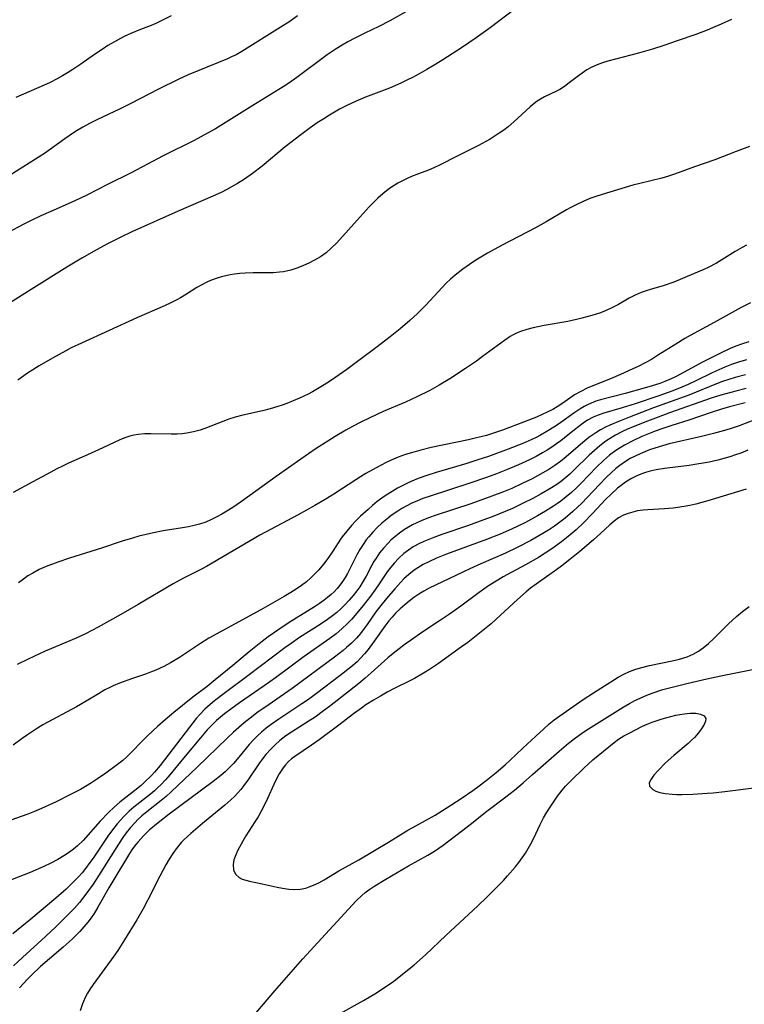
# Model space of a CAD drawing. Units: inches. Extents: x 2055133 to 2060588, y 200793 to 206186.
# Drawn here: x 2057003 to 2057089, y 202336 to 202452 of the extents above; entities that cross this region are included whole.
import ezdxf

# ---------------------------------------------------------------- set-up
doc = ezdxf.new("R2010")
doc.units = ezdxf.units.IN
doc.header["$MEASUREMENT"] = 0
doc.layers.add('c_02_T14S_R18E', color=39, linetype='Continuous')

msp = doc.modelspace()

# ---------------------------------------------------------------- linework, layer by layer
at = {"layer": 'c_02_T14S_R18E'}
for points in [[(2057051.26, 202454.48, 938), (2057046.92, 202452.01, 938), (2057045.64, 202451.36, 938), (2057043.95, 202450.56, 938), (2057042.78, 202449.98, 938), (2057041.97, 202449.54, 938), (2057041.27, 202449.14, 938), (2057040.58, 202448.72, 938), (2057039.5, 202447.99, 938), (2057035.9, 202445.3, 938), (2057034.98, 202444.66, 938), (2057034.28, 202444.2, 938), (2057030.7, 202442.02, 938), (2057027.56, 202440.02, 938), (2057026.29, 202439.25, 938), (2057025.35, 202438.72, 938), (2057023.75, 202437.87, 938), (2057020.11, 202436.06, 938), (2057016.31, 202434.02, 938), (2057013.51, 202432.66, 938), (2057011.06, 202431.39, 938), (2057010.3, 202431.02, 938), (2057009.21, 202430.51, 938), (2057006.79, 202429.45, 938), (2057005.61, 202428.92, 938), (2057004.46, 202428.37, 938), (2057003.6, 202427.94, 938), (2057001.65, 202426.91, 938)], [(2057061.61, 202453.33, 936), (2057058.82, 202451.21, 936), (2057057.16, 202450, 936), (2057055.4, 202448.81, 936), (2057053.2, 202447.39, 936), (2057052.38, 202446.89, 936), (2057051.32, 202446.27, 936), (2057050.47, 202445.79, 936), (2057049.61, 202445.33, 936), (2057049.03, 202445.03, 936), (2057048.21, 202444.65, 936), (2057046.87, 202444.07, 936), (2057044.05, 202442.99, 936), (2057042.94, 202442.52, 936), (2057041.84, 202442, 936), (2057040.97, 202441.55, 936), (2057039.8, 202440.87, 936), (2057039.1, 202440.44, 936), (2057038.32, 202439.93, 936), (2057037.49, 202439.35, 936), (2057036.38, 202438.54, 936), (2057034.53, 202437.11, 936), (2057031.8, 202434.83, 936), (2057030.65, 202433.95, 936), (2057029.71, 202433.29, 936), (2057028.88, 202432.76, 936), (2057028.27, 202432.4, 936), (2057027.62, 202432.04, 936), (2057026.95, 202431.71, 936), (2057025.99, 202431.25, 936), (2057021.86, 202429.49, 936), (2057016.37, 202427.04, 936), (2057015.09, 202426.42, 936), (2057013.43, 202425.57, 936), (2057011.91, 202424.75, 936), (2057010.45, 202423.92, 936), (2057008.7, 202422.86, 936), (2057004.45, 202420.22, 936), (2057001.89, 202418.58, 936)], [(2057036, 202452.6, 940), (2057035.07, 202451.95, 940), (2057033.95, 202451.23, 940), (2057029.4, 202448.39, 940), (2057028.75, 202448.02, 940), (2057028.2, 202447.75, 940), (2057027.72, 202447.53, 940), (2057024.32, 202446.16, 940), (2057023.07, 202445.62, 940), (2057021.94, 202445.1, 940), (2057019.45, 202443.89, 940), (2057016.34, 202442.29, 940), (2057015, 202441.62, 940), (2057012.24, 202440.3, 940), (2057011.38, 202439.87, 940), (2057010.58, 202439.43, 940), (2057009.71, 202438.91, 940), (2057009.08, 202438.5, 940), (2057008.46, 202438.07, 940), (2057006.03, 202436.32, 940), (2057004.99, 202435.63, 940), (2057001.24, 202433.29, 940)], [(2057021.02, 202452.6, 942), (2057019.78, 202451.97, 942), (2057019.24, 202451.72, 942), (2057018.68, 202451.48, 942), (2057017.42, 202451, 942), (2057016.28, 202450.54, 942), (2057015.47, 202450.16, 942), (2057014.68, 202449.75, 942), (2057013.55, 202449.09, 942), (2057012.86, 202448.65, 942), (2057011.97, 202448.05, 942), (2057010.33, 202446.89, 942), (2057009.38, 202446.26, 942), (2057008.78, 202445.87, 942), (2057008.17, 202445.5, 942), (2057007.54, 202445.15, 942), (2057006.64, 202444.7, 942), (2057006.02, 202444.41, 942), (2057002.66, 202442.93, 942)], [(2057087.35, 202452.2, 934), (2057086.14, 202451.63, 934), (2057085.13, 202451.18, 934), (2057084.48, 202450.92, 934), (2057083.15, 202450.42, 934), (2057080.93, 202449.64, 934), (2057079.37, 202449.12, 934), (2057078.03, 202448.69, 934), (2057076.34, 202448.19, 934), (2057072.74, 202447.25, 934), (2057072.09, 202447.05, 934), (2057071.46, 202446.83, 934), (2057070.83, 202446.54, 934), (2057070.24, 202446.21, 934), (2057069.68, 202445.84, 934), (2057069.24, 202445.52, 934), (2057068.16, 202444.68, 934), (2057067.61, 202444.27, 934), (2057067.04, 202443.9, 934), (2057066.66, 202443.7, 934), (2057065.24, 202443.03, 934), (2057064.76, 202442.76, 934), (2057064.37, 202442.5, 934), (2057063.99, 202442.22, 934), (2057063.53, 202441.83, 934), (2057061.6, 202440.06, 934), (2057060.93, 202439.49, 934), (2057060.4, 202439.09, 934), (2057059.86, 202438.71, 934), (2057058.8, 202438.03, 934), (2057058.29, 202437.74, 934), (2057057.4, 202437.26, 934), (2057054.9, 202436.01, 934), (2057052.8, 202434.93, 934), (2057052.14, 202434.61, 934), (2057051.51, 202434.35, 934), (2057050.3, 202433.91, 934), (2057049.5, 202433.6, 934), (2057048.96, 202433.36, 934), (2057048.42, 202433.09, 934), (2057047.89, 202432.81, 934), (2057047.12, 202432.33, 934), (2057046.71, 202432.04, 934), (2057046.08, 202431.55, 934), (2057045.49, 202431.02, 934), (2057044.98, 202430.53, 934), (2057044.49, 202430.02, 934), (2057043.4, 202428.83, 934), (2057040.64, 202425.75, 934), (2057040.03, 202425.13, 934), (2057039.37, 202424.57, 934), (2057038.7, 202424.09, 934), (2057037.99, 202423.67, 934), (2057037.35, 202423.33, 934), (2057036.7, 202423.04, 934), (2057036.05, 202422.77, 934), (2057035.21, 202422.5, 934), (2057034.32, 202422.31, 934), (2057033.85, 202422.25, 934), (2057033.1, 202422.2, 934), (2057030.76, 202422.19, 934), (2057029.8, 202422.16, 934), (2057029.16, 202422.12, 934), (2057028.53, 202422.04, 934), (2057028.02, 202421.96, 934), (2057027.51, 202421.85, 934), (2057026.99, 202421.72, 934), (2057026.48, 202421.56, 934), (2057025.68, 202421.27, 934), (2057025.27, 202421.08, 934), (2057024.66, 202420.77, 934), (2057024.08, 202420.43, 934), (2057022.84, 202419.65, 934), (2057022.15, 202419.24, 934), (2057021.78, 202419.03, 934), (2057021.01, 202418.64, 934), (2057020.23, 202418.28, 934), (2057016.98, 202416.85, 934), (2057010.44, 202413.87, 934), (2057009.22, 202413.29, 934), (2057008.57, 202412.95, 934), (2057006.99, 202412.1, 934), (2057005.41, 202411.16, 934), (2057004.04, 202410.29, 934), (2057002.87, 202409.47, 934)], [(2057089.5, 202437.13, 932), (2057087.94, 202436.56, 932), (2057085.38, 202435.58, 932), (2057083, 202434.73, 932), (2057080.64, 202433.86, 932), (2057079.8, 202433.58, 932), (2057079.13, 202433.39, 932), (2057076.53, 202432.78, 932), (2057075.7, 202432.56, 932), (2057072.07, 202431.48, 932), (2057071.2, 202431.2, 932), (2057070.6, 202430.98, 932), (2057069.82, 202430.64, 932), (2057069.05, 202430.29, 932), (2057068.28, 202429.9, 932), (2057067.82, 202429.65, 932), (2057065.41, 202428.21, 932), (2057064.17, 202427.51, 932), (2057060.16, 202425.43, 932), (2057058.47, 202424.5, 932), (2057057.11, 202423.68, 932), (2057056.37, 202423.19, 932), (2057055.57, 202422.63, 932), (2057054.65, 202421.9, 932), (2057054.11, 202421.43, 932), (2057053.6, 202420.95, 932), (2057053.12, 202420.46, 932), (2057051.17, 202418.35, 932), (2057050.69, 202417.86, 932), (2057050.2, 202417.38, 932), (2057049.3, 202416.55, 932), (2057048.14, 202415.57, 932), (2057046.95, 202414.61, 932), (2057045.26, 202413.3, 932), (2057043.43, 202411.92, 932), (2057041.82, 202410.73, 932), (2057040.42, 202409.75, 932), (2057039.66, 202409.23, 932), (2057038.96, 202408.79, 932), (2057037.76, 202408.09, 932), (2057037.27, 202407.83, 932), (2057036.24, 202407.34, 932), (2057035.49, 202407.01, 932), (2057034.73, 202406.72, 932), (2057034.16, 202406.51, 932), (2057033.67, 202406.35, 932), (2057032.77, 202406.08, 932), (2057031.87, 202405.85, 932), (2057029.52, 202405.33, 932), (2057028.6, 202405.1, 932), (2057027.86, 202404.85, 932), (2057025.03, 202403.75, 932), (2057024.47, 202403.57, 932), (2057023.7, 202403.36, 932), (2057022.91, 202403.21, 932), (2057022.34, 202403.13, 932), (2057021.75, 202403.09, 932), (2057021.05, 202403.08, 932), (2057018.62, 202403.14, 932), (2057017.87, 202403.12, 932), (2057017.13, 202403.05, 932), (2057016.61, 202402.97, 932), (2057016.15, 202402.86, 932), (2057015.45, 202402.62, 932), (2057014.89, 202402.39, 932), (2057012.44, 202401.22, 932), (2057011.13, 202400.63, 932), (2057008.88, 202399.64, 932), (2057008.18, 202399.31, 932), (2057007.51, 202398.98, 932), (2057006.8, 202398.6, 932), (2057004.68, 202397.43, 932), (2057002.34, 202396.19, 932)], [(2057089.16, 202425.46, 930), (2057088.65, 202425.2, 930), (2057087.79, 202424.7, 930), (2057085.59, 202423.35, 930), (2057084.62, 202422.82, 930), (2057084.09, 202422.57, 930), (2057082.89, 202422.05, 930), (2057080.55, 202421.09, 930), (2057079.38, 202420.69, 930), (2057077.88, 202420.25, 930), (2057077.16, 202420.03, 930), (2057076.69, 202419.85, 930), (2057075.96, 202419.53, 930), (2057075.26, 202419.17, 930), (2057073.98, 202418.43, 930), (2057073.5, 202418.18, 930), (2057073.12, 202417.99, 930), (2057072.34, 202417.65, 930), (2057071.85, 202417.46, 930), (2057070.82, 202417.12, 930), (2057069.66, 202416.8, 930), (2057069.04, 202416.65, 930), (2057067.99, 202416.44, 930), (2057065.19, 202415.93, 930), (2057063.88, 202415.67, 930), (2057063.13, 202415.48, 930), (2057062.4, 202415.25, 930), (2057061.85, 202415.02, 930), (2057061.43, 202414.8, 930), (2057061.16, 202414.64, 930), (2057060.48, 202414.19, 930), (2057057.91, 202412.28, 930), (2057057.17, 202411.74, 930), (2057055.89, 202410.84, 930), (2057054.04, 202409.64, 930), (2057052.77, 202408.88, 930), (2057051.66, 202408.27, 930), (2057050.1, 202407.49, 930), (2057048.77, 202406.88, 930), (2057046.14, 202405.75, 930), (2057044.55, 202405.02, 930), (2057043.49, 202404.5, 930), (2057042.52, 202404, 930), (2057041.72, 202403.55, 930), (2057040.44, 202402.8, 930), (2057039.58, 202402.26, 930), (2057038.19, 202401.37, 930), (2057036.39, 202400.14, 930), (2057033.45, 202398.08, 930), (2057029.37, 202395.12, 930), (2057028.33, 202394.4, 930), (2057027.64, 202393.96, 930), (2057027.05, 202393.61, 930), (2057026.45, 202393.28, 930), (2057025.81, 202392.96, 930), (2057025.15, 202392.68, 930), (2057024.4, 202392.43, 930), (2057023.75, 202392.26, 930), (2057023.09, 202392.11, 930), (2057022.37, 202391.98, 930), (2057020.11, 202391.62, 930), (2057018.94, 202391.4, 930), (2057018.08, 202391.21, 930), (2057017.23, 202390.99, 930), (2057016.46, 202390.78, 930), (2057015.25, 202390.4, 930), (2057012.79, 202389.58, 930), (2057009.01, 202388.4, 930), (2057007.63, 202387.94, 930), (2057006.24, 202387.41, 930), (2057005.42, 202387.04, 930), (2057004.65, 202386.64, 930), (2057004.09, 202386.3, 930), (2057003.56, 202385.92, 930), (2057002.96, 202385.46, 930)], [(2057089.6, 202418.62, 928), (2057088.53, 202418.1, 928), (2057087.79, 202417.69, 928), (2057085.3, 202416.3, 928), (2057082.49, 202414.78, 928), (2057081.84, 202414.41, 928), (2057080.77, 202413.75, 928), (2057078.61, 202412.38, 928), (2057077.88, 202411.94, 928), (2057077.13, 202411.53, 928), (2057076.31, 202411.11, 928), (2057075.69, 202410.81, 928), (2057074.23, 202410.14, 928), (2057073.04, 202409.64, 928), (2057070.77, 202408.74, 928), (2057070.3, 202408.53, 928), (2057069.52, 202408.15, 928), (2057068.79, 202407.73, 928), (2057067.39, 202406.74, 928), (2057066.74, 202406.33, 928), (2057066.2, 202406.02, 928), (2057065.63, 202405.73, 928), (2057064.29, 202405.11, 928), (2057062.76, 202404.49, 928), (2057060.27, 202403.56, 928), (2057059.21, 202403.19, 928), (2057058.35, 202402.94, 928), (2057057.01, 202402.59, 928), (2057056.23, 202402.41, 928), (2057051.8, 202401.49, 928), (2057050.61, 202401.2, 928), (2057049.48, 202400.89, 928), (2057048.77, 202400.66, 928), (2057047.92, 202400.34, 928), (2057047.09, 202400, 928), (2057046.5, 202399.73, 928), (2057045.29, 202399.11, 928), (2057044.09, 202398.43, 928), (2057043.45, 202398.04, 928), (2057042.88, 202397.68, 928), (2057040.29, 202395.98, 928), (2057039.27, 202395.36, 928), (2057038.03, 202394.63, 928), (2057036.06, 202393.54, 928), (2057031.52, 202391.11, 928), (2057025.24, 202387.43, 928), (2057024.57, 202387.07, 928), (2057022.49, 202386.01, 928), (2057021.26, 202385.34, 928), (2057017.15, 202382.92, 928), (2057015.07, 202381.73, 928), (2057012.38, 202380.22, 928), (2057010.9, 202379.43, 928), (2057009.8, 202378.91, 928), (2057006.14, 202377.37, 928), (2057004.11, 202376.45, 928), (2057002.8, 202375.8, 928)], [(2057089.43, 202414.03, 926), (2057088.55, 202413.75, 926), (2057087.87, 202413.5, 926), (2057087.22, 202413.23, 926), (2057085.98, 202412.63, 926), (2057083.94, 202411.59, 926), (2057080.82, 202409.92, 926), (2057080.21, 202409.63, 926), (2057079.47, 202409.32, 926), (2057078.88, 202409.1, 926), (2057077.96, 202408.8, 926), (2057077.03, 202408.53, 926), (2057074.77, 202407.9, 926), (2057071.88, 202407.15, 926), (2057071.3, 202406.97, 926), (2057070.74, 202406.76, 926), (2057070.33, 202406.57, 926), (2057069.92, 202406.36, 926), (2057069.53, 202406.12, 926), (2057068.7, 202405.55, 926), (2057067.18, 202404.47, 926), (2057066.53, 202404.03, 926), (2057065.44, 202403.35, 926), (2057064.74, 202402.96, 926), (2057064.25, 202402.7, 926), (2057063.72, 202402.44, 926), (2057062.66, 202401.98, 926), (2057060.93, 202401.29, 926), (2057058.59, 202400.45, 926), (2057057.33, 202400.03, 926), (2057056.02, 202399.61, 926), (2057052.39, 202398.53, 926), (2057051.31, 202398.19, 926), (2057050.28, 202397.83, 926), (2057049.52, 202397.52, 926), (2057049.08, 202397.33, 926), (2057048.46, 202397.02, 926), (2057047.82, 202396.67, 926), (2057047.2, 202396.31, 926), (2057046.5, 202395.86, 926), (2057045.96, 202395.49, 926), (2057045.44, 202395.1, 926), (2057044.88, 202394.65, 926), (2057044.34, 202394.17, 926), (2057043.46, 202393.36, 926), (2057042.91, 202392.82, 926), (2057042.38, 202392.26, 926), (2057041.82, 202391.61, 926), (2057041.3, 202390.93, 926), (2057041.1, 202390.63, 926), (2057040.19, 202389.23, 926), (2057039.58, 202388.35, 926), (2057039.07, 202387.67, 926), (2057038.53, 202387.03, 926), (2057038.06, 202386.53, 926), (2057037.58, 202386.06, 926), (2057037.07, 202385.61, 926), (2057036.47, 202385.15, 926), (2057035.85, 202384.73, 926), (2057035.22, 202384.33, 926), (2057034.41, 202383.85, 926), (2057031.64, 202382.26, 926), (2057025.49, 202378.92, 926), (2057024.5, 202378.31, 926), (2057022.02, 202376.63, 926), (2057020.97, 202375.99, 926), (2057020.17, 202375.57, 926), (2057019.23, 202375.14, 926), (2057018.61, 202374.89, 926), (2057017.99, 202374.67, 926), (2057016.46, 202374.16, 926), (2057014.91, 202373.59, 926), (2057014.18, 202373.29, 926), (2057013.68, 202373.06, 926), (2057013.17, 202372.79, 926), (2057012.42, 202372.35, 926), (2057010.98, 202371.48, 926), (2057009.82, 202370.8, 926), (2057005.86, 202368.65, 926), (2057005.2, 202368.26, 926), (2057004.03, 202367.49, 926), (2057003.41, 202367.06, 926), (2057002.32, 202366.25, 926)], [(2057089.14, 202411.89, 924), (2057088.21, 202411.61, 924), (2057087.38, 202411.32, 924), (2057086.56, 202411, 924), (2057085.5, 202410.54, 924), (2057085, 202410.31, 924), (2057083.24, 202409.43, 924), (2057082.24, 202408.95, 924), (2057081.5, 202408.64, 924), (2057080.43, 202408.23, 924), (2057078.75, 202407.64, 924), (2057075.95, 202406.69, 924), (2057074.42, 202406.19, 924), (2057072.24, 202405.56, 924), (2057071.6, 202405.34, 924), (2057070.98, 202405.09, 924), (2057070.32, 202404.73, 924), (2057069.82, 202404.39, 924), (2057068.77, 202403.6, 924), (2057067.17, 202402.31, 924), (2057066.64, 202401.92, 924), (2057066.1, 202401.55, 924), (2057065.55, 202401.2, 924), (2057064.98, 202400.86, 924), (2057064.24, 202400.45, 924), (2057063.47, 202400.06, 924), (2057062.14, 202399.45, 924), (2057060.72, 202398.85, 924), (2057059.55, 202398.39, 924), (2057058.38, 202397.95, 924), (2057056.39, 202397.26, 924), (2057051.69, 202395.75, 924), (2057050.84, 202395.45, 924), (2057050.18, 202395.18, 924), (2057049.53, 202394.9, 924), (2057048.86, 202394.56, 924), (2057048.36, 202394.28, 924), (2057047.87, 202393.98, 924), (2057047.08, 202393.44, 924), (2057046.55, 202393.03, 924), (2057045.98, 202392.55, 924), (2057045.43, 202392.03, 924), (2057044.91, 202391.49, 924), (2057044.42, 202390.93, 924), (2057044.14, 202390.57, 924), (2057043.75, 202390.02, 924), (2057043.36, 202389.41, 924), (2057043, 202388.79, 924), (2057041.9, 202386.6, 924), (2057041.62, 202386.1, 924), (2057041.31, 202385.62, 924), (2057041.01, 202385.2, 924), (2057040.68, 202384.8, 924), (2057040.33, 202384.43, 924), (2057039.96, 202384.08, 924), (2057039.56, 202383.73, 924), (2057039.15, 202383.41, 924), (2057038.58, 202383.01, 924), (2057038, 202382.62, 924), (2057035.01, 202380.78, 924), (2057033.65, 202379.88, 924), (2057032.53, 202379.07, 924), (2057031.46, 202378.24, 924), (2057030.29, 202377.29, 924), (2057028.35, 202375.68, 924), (2057026.24, 202373.98, 924), (2057025.29, 202373.22, 924), (2057023.6, 202371.93, 924), (2057021.36, 202370.12, 924), (2057020.31, 202369.24, 924), (2057019.44, 202368.47, 924), (2057018.28, 202367.4, 924), (2057017.84, 202366.97, 924), (2057016.12, 202365.18, 924), (2057015.75, 202364.83, 924), (2057015.3, 202364.44, 924), (2057014.68, 202363.95, 924), (2057013.31, 202362.93, 924), (2057012.31, 202362.25, 924), (2057011.62, 202361.8, 924), (2057010.91, 202361.36, 924), (2057010.3, 202361.02, 924), (2057009.11, 202360.4, 924), (2057007.41, 202359.55, 924), (2057005.69, 202358.74, 924), (2057004.87, 202358.39, 924), (2057004.09, 202358.09, 924), (2056999.89, 202356.62, 924)], [(2057089.03, 202410.11, 922), (2057087.79, 202409.78, 922), (2057087.05, 202409.55, 922), (2057086.31, 202409.31, 922), (2057085.58, 202409.05, 922), (2057082.31, 202407.71, 922), (2057078.12, 202406.18, 922), (2057075.3, 202405.11, 922), (2057074.11, 202404.64, 922), (2057072.98, 202404.16, 922), (2057072.47, 202403.91, 922), (2057071.88, 202403.59, 922), (2057071.3, 202403.23, 922), (2057070.49, 202402.67, 922), (2057069.77, 202402.09, 922), (2057067.8, 202400.38, 922), (2057067.11, 202399.84, 922), (2057066.46, 202399.37, 922), (2057065.73, 202398.9, 922), (2057065.04, 202398.49, 922), (2057063.77, 202397.81, 922), (2057062.59, 202397.22, 922), (2057061.35, 202396.66, 922), (2057060.38, 202396.25, 922), (2057059.01, 202395.72, 922), (2057056.51, 202394.83, 922), (2057052.39, 202393.48, 922), (2057051.51, 202393.16, 922), (2057050.65, 202392.82, 922), (2057050.12, 202392.59, 922), (2057049.6, 202392.34, 922), (2057049.13, 202392.07, 922), (2057048.67, 202391.79, 922), (2057048.07, 202391.37, 922), (2057047.51, 202390.92, 922), (2057047.06, 202390.53, 922), (2057046.71, 202390.18, 922), (2057046.2, 202389.62, 922), (2057045.72, 202389.02, 922), (2057045.37, 202388.51, 922), (2057045.04, 202387.99, 922), (2057044.8, 202387.57, 922), (2057044.11, 202386.26, 922), (2057043.66, 202385.47, 922), (2057043.37, 202385.02, 922), (2057043.01, 202384.51, 922), (2057042.57, 202383.96, 922), (2057042.11, 202383.42, 922), (2057041.62, 202382.9, 922), (2057041.11, 202382.4, 922), (2057040.65, 202381.98, 922), (2057040.14, 202381.56, 922), (2057039.53, 202381.12, 922), (2057038.67, 202380.54, 922), (2057036.24, 202378.99, 922), (2057035.24, 202378.3, 922), (2057034.49, 202377.76, 922), (2057030.12, 202374.47, 922), (2057027.46, 202372.49, 922), (2057026.17, 202371.49, 922), (2057025.64, 202371.06, 922), (2057025.04, 202370.51, 922), (2057024.42, 202369.87, 922), (2057024.01, 202369.41, 922), (2057023.21, 202368.4, 922), (2057019.73, 202363.84, 922), (2057019.07, 202363.06, 922), (2057018.7, 202362.66, 922), (2057017.9, 202361.87, 922), (2057017.48, 202361.49, 922), (2057016.72, 202360.87, 922), (2057014.97, 202359.5, 922), (2057014.29, 202358.9, 922), (2057013.62, 202358.27, 922), (2057012.64, 202357.27, 922), (2057010.62, 202354.98, 922), (2057009.94, 202354.32, 922), (2057009.48, 202353.94, 922), (2057009, 202353.58, 922), (2057008.33, 202353.14, 922), (2057007.64, 202352.73, 922), (2057006.8, 202352.29, 922), (2057005.96, 202351.89, 922), (2057004.36, 202351.19, 922), (2057001.5, 202350.08, 922)], [(2057089.12, 202408.47, 920), (2057087.87, 202408.18, 920), (2057086.71, 202407.87, 920), (2057086.09, 202407.69, 920), (2057084.97, 202407.33, 920), (2057080.04, 202405.6, 920), (2057078.68, 202405.09, 920), (2057077.12, 202404.5, 920), (2057075.07, 202403.66, 920), (2057074.46, 202403.38, 920), (2057073.64, 202402.96, 920), (2057073.26, 202402.74, 920), (2057072.51, 202402.25, 920), (2057071.8, 202401.71, 920), (2057071.15, 202401.16, 920), (2057070.52, 202400.58, 920), (2057068.75, 202398.86, 920), (2057068.22, 202398.36, 920), (2057067.76, 202397.96, 920), (2057067.29, 202397.57, 920), (2057066.8, 202397.21, 920), (2057066.07, 202396.72, 920), (2057064.85, 202396.01, 920), (2057063.87, 202395.48, 920), (2057062.72, 202394.9, 920), (2057061.45, 202394.29, 920), (2057060.58, 202393.92, 920), (2057059.23, 202393.37, 920), (2057057.62, 202392.77, 920), (2057056.11, 202392.24, 920), (2057053.07, 202391.19, 920), (2057052.15, 202390.86, 920), (2057050.94, 202390.37, 920), (2057050.36, 202390.09, 920), (2057049.7, 202389.73, 920), (2057049.13, 202389.36, 920), (2057048.59, 202388.94, 920), (2057047.98, 202388.41, 920), (2057047.42, 202387.82, 920), (2057046.88, 202387.15, 920), (2057046.6, 202386.76, 920), (2057045.65, 202385.34, 920), (2057045.15, 202384.62, 920), (2057044.62, 202383.9, 920), (2057043.78, 202382.81, 920), (2057042.83, 202381.65, 920), (2057042.38, 202381.15, 920), (2057041.92, 202380.67, 920), (2057041.26, 202380.03, 920), (2057040.56, 202379.43, 920), (2057039.83, 202378.87, 920), (2057036.8, 202376.74, 920), (2057033.39, 202374.21, 920), (2057032.06, 202373.26, 920), (2057029.14, 202371.25, 920), (2057028.1, 202370.51, 920), (2057027.34, 202369.95, 920), (2057026.86, 202369.56, 920), (2057026.39, 202369.16, 920), (2057025.73, 202368.52, 920), (2057025.32, 202368.08, 920), (2057024.5, 202367.14, 920), (2057022.48, 202364.72, 920), (2057020.87, 202362.74, 920), (2057020.36, 202362.14, 920), (2057019.82, 202361.57, 920), (2057019.44, 202361.19, 920), (2057019.07, 202360.86, 920), (2057018.59, 202360.45, 920), (2057016.62, 202358.91, 920), (2057016.07, 202358.43, 920), (2057015.42, 202357.81, 920), (2057015.03, 202357.38, 920), (2057014.65, 202356.94, 920), (2057014.09, 202356.22, 920), (2057013.55, 202355.49, 920), (2057011.79, 202352.87, 920), (2057011.42, 202352.34, 920), (2057010.9, 202351.65, 920), (2057010.5, 202351.15, 920), (2057010.08, 202350.67, 920), (2057009.48, 202350.05, 920), (2057009.04, 202349.63, 920), (2057008.59, 202349.21, 920), (2057007.38, 202348.13, 920), (2057004.41, 202345.64, 920), (2057002.31, 202343.92, 920)], [(2057088.99, 202406.81, 918), (2057087.13, 202406.33, 918), (2057086.2, 202406.06, 918), (2057084.96, 202405.65, 918), (2057082.32, 202404.74, 918), (2057080.32, 202404.12, 918), (2057078.89, 202403.64, 918), (2057078.15, 202403.37, 918), (2057076.76, 202402.81, 918), (2057075.78, 202402.35, 918), (2057074.71, 202401.79, 918), (2057074.18, 202401.48, 918), (2057073.68, 202401.14, 918), (2057072.94, 202400.58, 918), (2057072.21, 202399.95, 918), (2057071.4, 202399.17, 918), (2057069.57, 202397.29, 918), (2057069.01, 202396.73, 918), (2057068.43, 202396.19, 918), (2057067.8, 202395.66, 918), (2057067.16, 202395.15, 918), (2057066.77, 202394.87, 918), (2057066.31, 202394.56, 918), (2057065.37, 202393.97, 918), (2057064.39, 202393.4, 918), (2057062.98, 202392.63, 918), (2057061.93, 202392.11, 918), (2057060.97, 202391.67, 918), (2057059.99, 202391.25, 918), (2057058.38, 202390.61, 918), (2057053.64, 202388.86, 918), (2057052.46, 202388.39, 918), (2057051.55, 202387.97, 918), (2057050.88, 202387.63, 918), (2057050.23, 202387.25, 918), (2057049.8, 202386.96, 918), (2057049.18, 202386.48, 918), (2057048.6, 202385.95, 918), (2057048.22, 202385.56, 918), (2057047.5, 202384.77, 918), (2057046.52, 202383.64, 918), (2057045.84, 202382.8, 918), (2057045.28, 202382.04, 918), (2057044.23, 202380.54, 918), (2057043.88, 202380.05, 918), (2057043.44, 202379.48, 918), (2057042.97, 202378.93, 918), (2057042.4, 202378.35, 918), (2057041.79, 202377.8, 918), (2057041.38, 202377.45, 918), (2057040.38, 202376.68, 918), (2057035.36, 202372.96, 918), (2057032.11, 202370.73, 918), (2057031.35, 202370.19, 918), (2057030.39, 202369.46, 918), (2057029.67, 202368.88, 918), (2057028.43, 202367.79, 918), (2057027.67, 202367.09, 918), (2057024.11, 202363.66, 918), (2057021.04, 202360.73, 918), (2057020.43, 202360.19, 918), (2057019.86, 202359.72, 918), (2057018.16, 202358.36, 918), (2057017.57, 202357.87, 918), (2057017.11, 202357.44, 918), (2057016.76, 202357.09, 918), (2057016.23, 202356.5, 918), (2057015.73, 202355.89, 918), (2057015.4, 202355.45, 918), (2057014.79, 202354.54, 918), (2057013.4, 202352.27, 918), (2057012.73, 202351.21, 918), (2057011.79, 202349.8, 918), (2057010.93, 202348.59, 918), (2057010.18, 202347.64, 918), (2057009.58, 202346.96, 918), (2057008.51, 202345.83, 918), (2057007.4, 202344.74, 918), (2057006.18, 202343.59, 918), (2057003.44, 202341.12, 918), (2057002.37, 202340.12, 918)], [(2057090.74, 202405.02, 916), (2057088.27, 202404.08, 916), (2057087.23, 202403.73, 916), (2057086.54, 202403.53, 916), (2057085.25, 202403.17, 916), (2057083.83, 202402.81, 916), (2057079.99, 202401.92, 916), (2057078.79, 202401.59, 916), (2057077.67, 202401.22, 916), (2057077.1, 202401, 916), (2057076.54, 202400.77, 916), (2057075.96, 202400.49, 916), (2057075.37, 202400.18, 916), (2057074.81, 202399.83, 916), (2057074.14, 202399.37, 916), (2057073.69, 202399.02, 916), (2057073.12, 202398.52, 916), (2057072.57, 202398, 916), (2057071.74, 202397.14, 916), (2057070.29, 202395.58, 916), (2057069.66, 202394.93, 916), (2057068.59, 202393.91, 916), (2057067.68, 202393.12, 916), (2057067.22, 202392.76, 916), (2057066.42, 202392.19, 916), (2057065.69, 202391.71, 916), (2057064.58, 202391.03, 916), (2057063.61, 202390.48, 916), (2057062.01, 202389.66, 916), (2057060.6, 202389, 916), (2057057.69, 202387.72, 916), (2057056.41, 202387.13, 916), (2057053.15, 202385.61, 916), (2057051.57, 202384.83, 916), (2057050.96, 202384.5, 916), (2057050.37, 202384.15, 916), (2057049.75, 202383.73, 916), (2057049.21, 202383.31, 916), (2057048.68, 202382.87, 916), (2057048.13, 202382.38, 916), (2057047.6, 202381.87, 916), (2057047.19, 202381.43, 916), (2057046.82, 202380.99, 916), (2057046.33, 202380.35, 916), (2057045.08, 202378.56, 916), (2057044.35, 202377.59, 916), (2057043.91, 202377.05, 916), (2057043.45, 202376.54, 916), (2057043.04, 202376.13, 916), (2057042.32, 202375.49, 916), (2057041.04, 202374.49, 916), (2057038.23, 202372.36, 916), (2057037.31, 202371.68, 916), (2057036.51, 202371.13, 916), (2057033.77, 202369.33, 916), (2057032.87, 202368.69, 916), (2057032.29, 202368.25, 916), (2057031.73, 202367.78, 916), (2057031.25, 202367.34, 916), (2057030.76, 202366.84, 916), (2057030.29, 202366.32, 916), (2057029.06, 202364.82, 916), (2057028.43, 202364.09, 916), (2057027.96, 202363.59, 916), (2057027.45, 202363.11, 916), (2057026.91, 202362.65, 916), (2057026.03, 202361.96, 916), (2057020.79, 202358.09, 916), (2057019.49, 202357.07, 916), (2057018.45, 202356.17, 916), (2057017.76, 202355.51, 916), (2057017.12, 202354.82, 916), (2057016.86, 202354.5, 916), (2057016.46, 202353.97, 916), (2057016.09, 202353.41, 916), (2057015.74, 202352.85, 916), (2057014.6, 202350.92, 916), (2057013.66, 202349.37, 916), (2057012.37, 202347.05, 916), (2057011.93, 202346.33, 916), (2057011.57, 202345.8, 916), (2057011.18, 202345.29, 916), (2057010.72, 202344.73, 916), (2057010.23, 202344.2, 916), (2057009.3, 202343.28, 916), (2057008.26, 202342.34, 916), (2057006.62, 202340.94, 916), (2057005.58, 202340.03, 916), (2057004.54, 202339.05, 916), (2057004.04, 202338.55, 916), (2057003.1, 202337.53, 916)], [(2057089.31, 202401.2, 914), (2057088.47, 202400.85, 914), (2057087.86, 202400.62, 914), (2057087.16, 202400.4, 914), (2057086.46, 202400.19, 914), (2057085.75, 202400.01, 914), (2057084.73, 202399.78, 914), (2057084.01, 202399.64, 914), (2057083.28, 202399.51, 914), (2057082.35, 202399.36, 914), (2057079.44, 202399.01, 914), (2057078.46, 202398.85, 914), (2057077.73, 202398.68, 914), (2057077.18, 202398.53, 914), (2057076.64, 202398.34, 914), (2057076.09, 202398.1, 914), (2057075.55, 202397.82, 914), (2057074.84, 202397.39, 914), (2057074.16, 202396.89, 914), (2057073.88, 202396.67, 914), (2057073.07, 202395.95, 914), (2057072.51, 202395.39, 914), (2057070.91, 202393.67, 914), (2057069.85, 202392.58, 914), (2057068.98, 202391.76, 914), (2057068.51, 202391.35, 914), (2057067.85, 202390.79, 914), (2057067.26, 202390.33, 914), (2057066.11, 202389.51, 914), (2057065.32, 202388.99, 914), (2057064.52, 202388.49, 914), (2057062.97, 202387.61, 914), (2057060.35, 202386.18, 914), (2057059.69, 202385.8, 914), (2057058.61, 202385.13, 914), (2057057.49, 202384.34, 914), (2057055.32, 202382.72, 914), (2057053.99, 202381.77, 914), (2057052.82, 202380.96, 914), (2057050.73, 202379.58, 914), (2057049.49, 202378.74, 914), (2057048.75, 202378.2, 914), (2057047.32, 202377.12, 914), (2057046.68, 202376.59, 914), (2057044.73, 202374.82, 914), (2057044.01, 202374.19, 914), (2057043.27, 202373.57, 914), (2057042.16, 202372.68, 914), (2057039.77, 202370.82, 914), (2057039.09, 202370.31, 914), (2057038.07, 202369.58, 914), (2057037.26, 202369.04, 914), (2057035.28, 202367.78, 914), (2057034.62, 202367.34, 914), (2057033.92, 202366.8, 914), (2057033.35, 202366.31, 914), (2057032.82, 202365.78, 914), (2057032.25, 202365.15, 914), (2057031.73, 202364.48, 914), (2057031.51, 202364.18, 914), (2057030.21, 202362.22, 914), (2057029.65, 202361.46, 914), (2057029.3, 202361.02, 914), (2057028.92, 202360.6, 914), (2057028.52, 202360.17, 914), (2057028.09, 202359.77, 914), (2057027.4, 202359.16, 914), (2057024.76, 202356.99, 914), (2057023.35, 202355.8, 914), (2057022.55, 202355.05, 914), (2057022.26, 202354.75, 914), (2057021.76, 202354.15, 914), (2057021.23, 202353.41, 914), (2057020.81, 202352.76, 914), (2057020.42, 202352.08, 914), (2057019.71, 202350.74, 914), (2057018.27, 202347.92, 914), (2057017.72, 202346.88, 914), (2057016.96, 202345.56, 914), (2057015.53, 202343.21, 914), (2057014.73, 202341.95, 914), (2057014.24, 202341.25, 914), (2057011.81, 202337.93, 914), (2057011.46, 202337.41, 914), (2057011.13, 202336.88, 914), (2057010.9, 202336.45, 914), (2057010.54, 202335.63, 914), (2057010.25, 202334.79, 914)], [(2057089.09, 202396.56, 912), (2057084.55, 202395.17, 912), (2057083.14, 202394.8, 912), (2057082.44, 202394.64, 912), (2057081.75, 202394.5, 912), (2057080.45, 202394.31, 912), (2057079.43, 202394.22, 912), (2057077.48, 202394.13, 912), (2057076.88, 202394.08, 912), (2057076.26, 202393.99, 912), (2057075.69, 202393.86, 912), (2057075.13, 202393.69, 912), (2057074.6, 202393.48, 912), (2057074, 202393.16, 912), (2057073.48, 202392.78, 912), (2057072.98, 202392.35, 912), (2057071.87, 202391.31, 912), (2057071.05, 202390.56, 912), (2057069.43, 202389.19, 912), (2057068.24, 202388.23, 912), (2057067.3, 202387.49, 912), (2057066.69, 202387.04, 912), (2057064.23, 202385.32, 912), (2057063.57, 202384.83, 912), (2057063.06, 202384.41, 912), (2057062.03, 202383.51, 912), (2057060.04, 202381.65, 912), (2057058.9, 202380.63, 912), (2057058.34, 202380.15, 912), (2057057.15, 202379.19, 912), (2057056.17, 202378.43, 912), (2057055.42, 202377.88, 912), (2057052.68, 202375.92, 912), (2057051.63, 202375.23, 912), (2057050.9, 202374.77, 912), (2057049.85, 202374.16, 912), (2057049.29, 202373.87, 912), (2057047.44, 202372.96, 912), (2057046.61, 202372.53, 912), (2057045.8, 202372.06, 912), (2057045, 202371.58, 912), (2057044.09, 202371.01, 912), (2057043.55, 202370.65, 912), (2057042.61, 202369.97, 912), (2057040.89, 202368.64, 912), (2057038.54, 202366.88, 912), (2057037.66, 202366.26, 912), (2057035.69, 202364.92, 912), (2057035.3, 202364.63, 912), (2057034.94, 202364.31, 912), (2057034.59, 202363.94, 912), (2057034.28, 202363.57, 912), (2057033.83, 202362.87, 912), (2057033.38, 202362.01, 912), (2057032.26, 202359.52, 912), (2057031.67, 202358.34, 912), (2057031.35, 202357.78, 912), (2057030.96, 202357.16, 912), (2057029.89, 202355.52, 912), (2057029.56, 202354.97, 912), (2057028.9, 202353.73, 912), (2057028.69, 202353.26, 912), (2057028.47, 202352.67, 912), (2057028.37, 202352.12, 912), (2057028.43, 202351.5, 912), (2057028.67, 202350.99, 912), (2057029.08, 202350.59, 912), (2057029.44, 202350.39, 912), (2057029.86, 202350.25, 912), (2057030.33, 202350.15, 912), (2057031.83, 202349.85, 912), (2057033.58, 202349.44, 912), (2057034.2, 202349.32, 912), (2057034.98, 202349.21, 912), (2057035.65, 202349.17, 912), (2057036.32, 202349.21, 912), (2057036.97, 202349.33, 912), (2057037.39, 202349.46, 912), (2057037.9, 202349.66, 912), (2057038.52, 202349.97, 912), (2057039.14, 202350.32, 912), (2057040.89, 202351.37, 912), (2057043.24, 202352.66, 912), (2057046.76, 202354.76, 912), (2057049.04, 202356.17, 912), (2057050.01, 202356.72, 912), (2057052.3, 202357.98, 912), (2057053.61, 202358.78, 912), (2057055.38, 202359.94, 912), (2057056.73, 202360.87, 912), (2057057.34, 202361.31, 912), (2057058.33, 202362.06, 912), (2057059.51, 202363.03, 912), (2057060.58, 202363.93, 912), (2057061.17, 202364.46, 912), (2057062.65, 202365.9, 912), (2057064.19, 202367.3, 912), (2057065.1, 202368.16, 912), (2057065.79, 202368.78, 912), (2057066.38, 202369.24, 912), (2057067.44, 202370, 912), (2057069.81, 202371.65, 912), (2057071.03, 202372.46, 912), (2057073.96, 202374.31, 912), (2057074.64, 202374.68, 912), (2057075.28, 202374.97, 912), (2057075.93, 202375.21, 912), (2057076.59, 202375.42, 912), (2057077.65, 202375.69, 912), (2057080.36, 202376.24, 912), (2057081.22, 202376.44, 912), (2057082.12, 202376.72, 912), (2057082.85, 202377.04, 912), (2057083.45, 202377.38, 912), (2057084.02, 202377.78, 912), (2057084.66, 202378.3, 912), (2057085.26, 202378.87, 912), (2057087.02, 202380.64, 912), (2057087.97, 202381.5, 912), (2057088.69, 202382.09, 912), (2057089.47, 202382.67, 912)], [(2057031.08, 202334.5, 914), (2057033.33, 202337.15, 914), (2057036.64, 202340.96, 914), (2057037.48, 202341.89, 914), (2057042.95, 202347.82, 914), (2057043.61, 202348.47, 914), (2057044, 202348.79, 914), (2057044.56, 202349.2, 914), (2057045.14, 202349.59, 914), (2057046.45, 202350.39, 914), (2057049.13, 202351.97, 914), (2057051.44, 202353.24, 914), (2057052.21, 202353.71, 914), (2057053.23, 202354.4, 914), (2057055.42, 202356.05, 914), (2057056.6, 202356.98, 914), (2057058.24, 202358.3, 914), (2057060.65, 202360.14, 914), (2057061.67, 202360.94, 914), (2057062.69, 202361.78, 914), (2057063.83, 202362.76, 914), (2057066.98, 202365.56, 914), (2057068.08, 202366.48, 914), (2057068.76, 202367.01, 914), (2057069.78, 202367.75, 914), (2057070.43, 202368.18, 914), (2057074.54, 202370.75, 914), (2057075.3, 202371.2, 914), (2057075.92, 202371.53, 914), (2057076.55, 202371.83, 914), (2057077.36, 202372.17, 914), (2057077.98, 202372.4, 914), (2057079.24, 202372.83, 914), (2057080.34, 202373.14, 914), (2057082.08, 202373.57, 914), (2057084.45, 202374.12, 914), (2057086.09, 202374.47, 914), (2057091.43, 202375.51, 914)], [(2057040.69, 202334.29, 916), (2057043.82, 202336.01, 916), (2057045.16, 202336.8, 916), (2057046.18, 202337.46, 916), (2057047.41, 202338.32, 916), (2057048.64, 202339.28, 916), (2057049.76, 202340.2, 916), (2057051.14, 202341.43, 916), (2057053.54, 202343.7, 916), (2057057.36, 202347.24, 916), (2057058.46, 202348.3, 916), (2057059.35, 202349.19, 916), (2057060.36, 202350.23, 916), (2057060.86, 202350.78, 916), (2057061.75, 202351.81, 916), (2057062.19, 202352.36, 916), (2057062.59, 202352.91, 916), (2057062.97, 202353.48, 916), (2057063.31, 202354.03, 916), (2057063.63, 202354.58, 916), (2057063.92, 202355.15, 916), (2057064.71, 202356.85, 916), (2057065.1, 202357.63, 916), (2057065.51, 202358.32, 916), (2057066.79, 202360.21, 916), (2057067.32, 202360.91, 916), (2057067.73, 202361.38, 916), (2057068.39, 202362.06, 916), (2057069.88, 202363.52, 916), (2057070.4, 202364.01, 916), (2057070.97, 202364.52, 916), (2057073.48, 202366.58, 916), (2057073.99, 202366.95, 916), (2057074.61, 202367.34, 916), (2057075.25, 202367.69, 916), (2057076.84, 202368.49, 916), (2057077.39, 202368.73, 916), (2057077.96, 202368.96, 916), (2057079.15, 202369.36, 916), (2057079.6, 202369.49, 916), (2057080.76, 202369.79, 916), (2057081.27, 202369.9, 916), (2057081.78, 202369.98, 916), (2057082.49, 202370.05, 916), (2057083.15, 202370.03, 916), (2057083.7, 202369.94, 916), (2057084.15, 202369.73, 916), (2057084.33, 202369.42, 916), (2057084.31, 202369.1, 916), (2057084.15, 202368.7, 916), (2057083.87, 202368.25, 916), (2057083.6, 202367.87, 916), (2057083.28, 202367.48, 916), (2057082.97, 202367.16, 916), (2057082.64, 202366.83, 916), (2057082.23, 202366.46, 916), (2057080.55, 202365.03, 916), (2057079.53, 202364.11, 916), (2057078.67, 202363.25, 916), (2057078.19, 202362.69, 916), (2057077.85, 202362.22, 916), (2057077.64, 202361.8, 916), (2057077.67, 202361.39, 916), (2057078.04, 202361, 916), (2057078.42, 202360.81, 916), (2057078.89, 202360.65, 916), (2057079.53, 202360.52, 916), (2057080.33, 202360.44, 916), (2057080.89, 202360.42, 916), (2057081.47, 202360.42, 916), (2057082.79, 202360.47, 916), (2057084.49, 202360.56, 916), (2057085.21, 202360.62, 916), (2057086.59, 202360.77, 916), (2057090.02, 202361.22, 916)]]:
    msp.add_polyline3d(points, dxfattribs=at)

doc.saveas('drawing.dxf')
